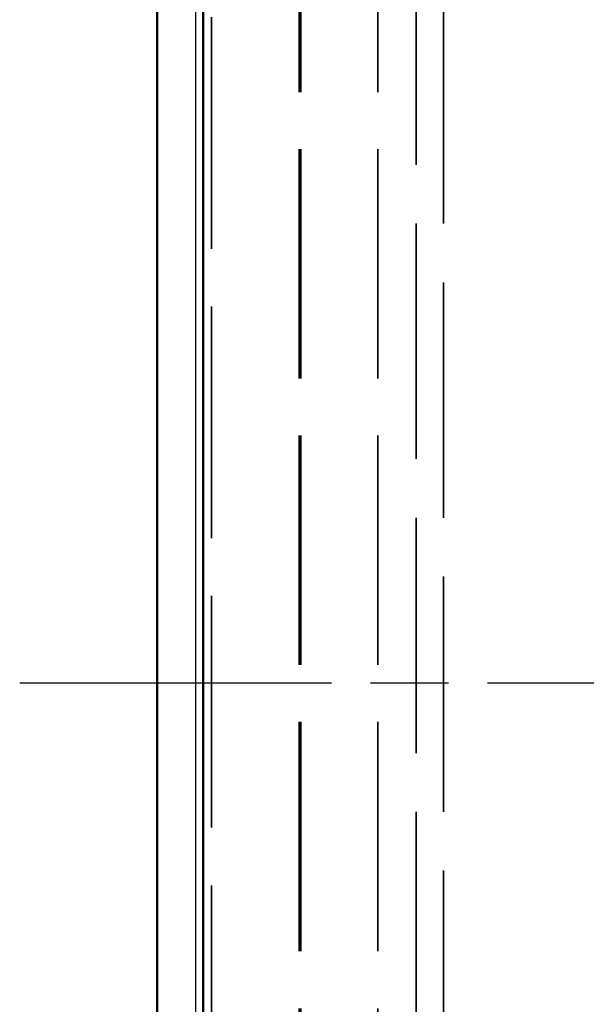
# Model space of a CAD drawing. Units: millimetres. Extents: x 1 to 593, y 1 to 419.
# Drawn here: x 383 to 393, y 188 to 206 of the extents above; entities that cross this region are included whole.
import ezdxf

# ---------------------------------------------------------------- set-up
doc = ezdxf.new("R2010")
doc.units = ezdxf.units.MM
for name, pattern in [('CHAIN', [0.3543, 0.2362, -0.0295, 0.0591, -0.0295]), ('DASH_DOT', [0.37, 0.24, -0.06, 0.01, -0.06]), ('DASHED', [0.2067, 0.1654, -0.0413])]:
    doc.linetypes.add(name, pattern=pattern)
for name, color, linetype, lineweight in [('Mittellinie (ISO)', 1, 'DASH_DOT', 25), ('Sichtbar (ISO)', 7, 'Continuous', 50), ('Sichtbar schmal (ISO)', 1, 'Continuous', 25), ('Verdeckt (ISO)', 5, 'DASHED', 35), ('Verdeckt schmal (ISO)', 5, 'DASHED', 35)]:
    doc.layers.add(name, color=color, linetype=linetype, lineweight=lineweight)

msp = doc.modelspace()

# ---------------------------------------------------------------- linework, layer by layer
at = {"layer": 'Mittellinie (ISO)', "linetype": 'CHAIN', "ltscale": 23.990969}
msp.add_line((383.1879962, 193.9912331), (468.1013198, 193.9912331), dxfattribs=at)
at = {"layer": 'Sichtbar (ISO)'}
for p, q in [((385.6879962, 275.4488087), (385.6879962, 112.5336574)), ((386.5206251, 267.4912331), (386.5206251, 120.4912331))]:
    msp.add_line(p, q, dxfattribs=at)
at = {"layer": 'Sichtbar schmal (ISO)'}
msp.add_line((386.3868029, 113.2324641), (386.3868029, 274.750002), dxfattribs=at)
at = {"layer": 'Verdeckt (ISO)', "ltscale": 25.424904}
msp.add_line((386.6708406, 112.5336574), (386.6708406, 275.4488087), dxfattribs=at)
at = {"layer": 'Verdeckt (ISO)', "ltscale": 25.158537}
for p, q in [((388.2684754, 121.5157679), (388.2684754, 267.123316)), ((388.294658, 121.5157679), (388.294658, 267.123316)), ((389.694658, 121.5157679), (389.694658, 267.123316))]:
    msp.add_line(p, q, dxfattribs=at)
at = {"layer": 'Verdeckt schmal (ISO)', "ltscale": 25.840971}
for p, q in [((390.3904947, 266.4274793), (390.3904947, 122.2116046)), ((390.8904171, 122.2116046), (390.8904171, 266.4274793))]:
    msp.add_line(p, q, dxfattribs=at)

doc.saveas('drawing.dxf')
